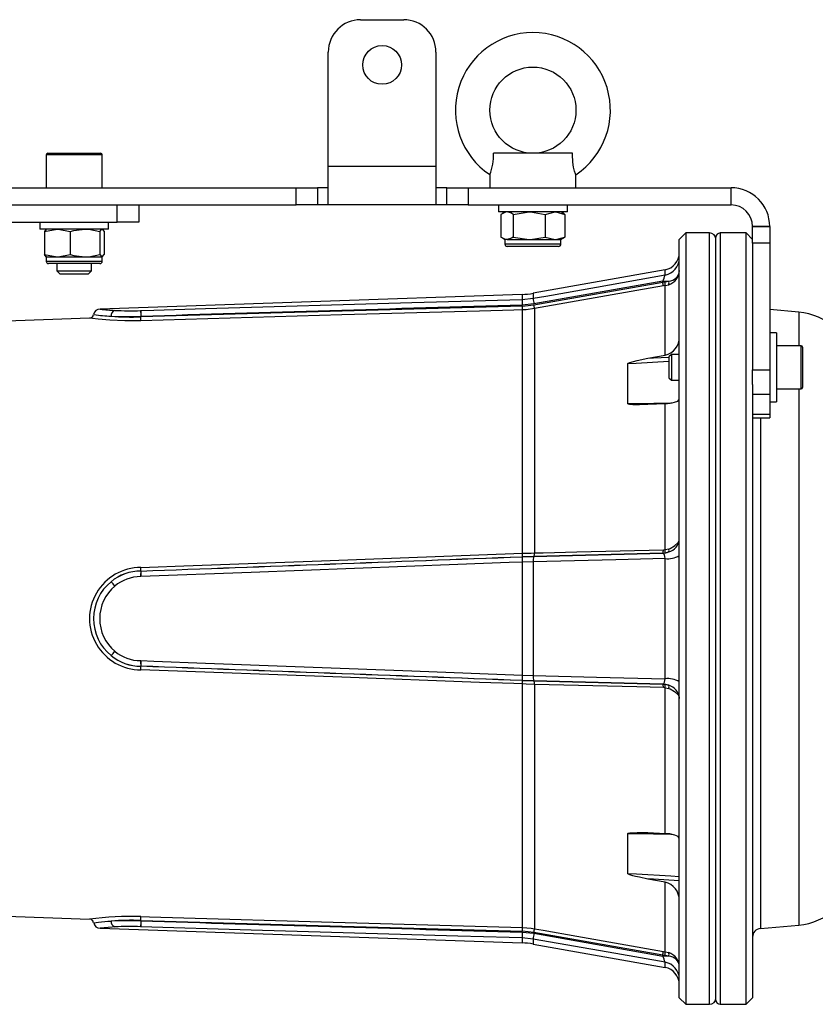
# Model space of a CAD drawing. Units: millimetres. Extents: x 0 to 841, y -1 to 594.
# Drawn here: x 289 to 351, y 281 to 357 of the extents above; entities that cross this region are included whole.
import ezdxf

# ---------------------------------------------------------------- set-up
doc = ezdxf.new("R2010")
doc.units = ezdxf.units.MM

msp = doc.modelspace()

# ---------------------------------------------------------------- linework, layer by layer
at = {"color": 7, "linetype": 'Continuous', "lineweight": 25}
for p, q in [((315.713, 357.35), (319.046, 357.35)), ((313.213, 346.016), (313.213, 354.85)), ((321.546, 354.85), (321.546, 346.016)), ((291.38, 346.883), (291.38, 344.35)), ((291.513, 347.016), (293.546, 347.016)), ((293.546, 347.016), (295.58, 347.016)), ((295.713, 344.35), (295.713, 346.883)), ((332.105, 347.016), (325.988, 347.016)), ((313.213, 346.016), (321.546, 346.016)), ((313.213, 343.016), (313.213, 346.016)), ((321.546, 346.016), (321.546, 343.016)), ((325.713, 345.362), (325.713, 344.35)), ((332.38, 344.35), (332.38, 345.362)), ((276.046, 344.35), (310.713, 344.35)), ((310.713, 343.016), (310.713, 344.35)), ((310.713, 344.35), (312.38, 344.35)), ((312.38, 344.35), (312.38, 343.016)), ((313.213, 344.35), (312.38, 344.35)), ((322.38, 344.35), (321.546, 344.35)), ((322.38, 343.016), (322.38, 344.35)), ((322.38, 344.35), (324.046, 344.35)), ((324.046, 344.35), (324.046, 343.016)), ((324.046, 344.35), (344.38, 344.35)), ((344.38, 343.016), (344.38, 344.35)), ((274.88, 343.016), (296.88, 343.016)), ((276.046, 343.016), (310.713, 343.016)), ((296.88, 341.683), (296.88, 343.016)), ((298.546, 343.016), (298.546, 341.683)), ((312.38, 343.016), (310.713, 343.016)), ((313.213, 343.016), (312.38, 343.016)), ((321.546, 343.016), (313.213, 343.016)), ((322.38, 343.016), (321.546, 343.016)), ((324.046, 343.016), (322.38, 343.016)), ((324.046, 343.016), (344.38, 343.016)), ((326.38, 343.016), (326.38, 342.483)), ((331.713, 342.483), (331.713, 343.016)), ((331.507, 342.483), (326.38, 342.483)), ((326.566, 342.289), (326.566, 340.53)), ((326.88, 342.483), (326.701, 342.38)), ((327.524, 342.289), (328.764, 342.483)), ((327.524, 342.289), (327.524, 340.53)), ((330.005, 342.289), (330.766, 342.483)), ((330.005, 342.289), (330.005, 340.53)), ((331.392, 342.38), (331.213, 342.483)), ((331.713, 342.483), (331.507, 342.483)), ((331.527, 342.289), (331.527, 340.53)), ((274.88, 341.683), (296.88, 341.683)), ((290.88, 341.683), (290.88, 341.15)), ((296.213, 341.15), (296.213, 341.683)), ((298.546, 341.683), (296.88, 341.683)), ((347.38, 341.35), (346.046, 341.35)), ((346.046, 341.35), (346.046, 341.348)), ((346.046, 341.348), (347.38, 341.348)), ((346.046, 340.05), (346.046, 341.348)), ((347.38, 341.35), (347.38, 341.348)), ((347.38, 341.348), (347.38, 340.05)), ((291.826, 341.15), (290.88, 341.15)), ((291.235, 340.956), (292.228, 341.15)), ((291.235, 340.956), (291.235, 339.196)), ((296.213, 341.15), (291.826, 341.15)), ((293.221, 340.956), (293.221, 339.196)), ((295.532, 340.956), (295.695, 341.15)), ((295.532, 340.956), (295.532, 339.196)), ((295.857, 340.956), (295.857, 339.196)), ((327.524, 340.53), (328.764, 340.336)), ((330.005, 340.53), (330.766, 340.336)), ((340.88, 340.85), (340.38, 340.35)), ((342.713, 340.85), (340.88, 340.85)), ((340.88, 340.85), (340.88, 289.921)), ((343.213, 281.516), (343.213, 340.516)), ((345.546, 340.85), (343.546, 340.85)), ((346.046, 340.35), (345.546, 340.85)), ((345.546, 289.921), (345.546, 340.85)), ((326.701, 340.44), (326.88, 340.336)), ((326.88, 340.336), (326.88, 339.99)), ((327.045, 340.336), (326.88, 340.336)), ((327.045, 340.336), (328.764, 340.336)), ((327.205, 339.816), (327.053, 339.816)), ((331.04, 339.816), (327.205, 339.816)), ((328.764, 340.336), (330.766, 340.336)), ((330.766, 340.336), (331.213, 340.336)), ((331.213, 340.336), (331.392, 340.44)), ((331.213, 339.99), (331.213, 340.336)), ((340.38, 290.274), (340.38, 340.35)), ((347.38, 340.05), (346.046, 340.05)), ((346.046, 340.05), (346.046, 330.265)), ((347.38, 340.05), (347.38, 333.041)), ((291.235, 339.196), (292.228, 339.003)), ((291.38, 339.003), (291.38, 338.656)), ((291.38, 339.003), (292.228, 339.003)), ((292.228, 339.003), (294.376, 339.003)), ((294.376, 339.003), (295.695, 339.003)), ((295.532, 339.196), (295.695, 339.003)), ((295.713, 338.656), (295.713, 339.003)), ((295.54, 338.483), (291.553, 338.483)), ((292.213, 338.483), (292.213, 337.913)), ((294.88, 337.913), (294.88, 338.483)), ((292.213, 337.913), (292.443, 337.683)), ((292.213, 337.913), (293.546, 337.913)), ((292.443, 337.683), (293.546, 337.683)), ((293.546, 337.913), (294.88, 337.913)), ((293.546, 337.683), (294.649, 337.683)), ((294.649, 337.683), (294.88, 337.913)), ((339.28, 338.003), (329.06, 336.187)), ((339.099, 337.115), (329.127, 335.359)), ((329.131, 335.291), (339.099, 337.049)), ((339.099, 337.049), (339.099, 337.115)), ((339.099, 337.049), (339.28, 337.071)), ((339.28, 336.778), (339.144, 336.756)), ((339.28, 337.071), (339.558, 337.123)), ((339.28, 336.778), (339.558, 336.849)), ((339.28, 331.41), (339.28, 336.778)), ((328.219, 336.099), (295.563, 334.958)), ((329.127, 335.359), (328.217, 335.266)), ((328.219, 335.714), (329.06, 335.8)), ((328.244, 335.201), (329.131, 335.291)), ((298.684, 334.847), (298.715, 334.848)), ((298.712, 334.396), (298.7, 334.395)), ((298.7, 334.363), (298.7, 334.395)), ((298.712, 334.396), (298.712, 334.363)), ((328.243, 316.069), (328.243, 334.904)), ((329.176, 334.999), (329.176, 316.098)), ((349.62, 334.73), (347.38, 334.926)), ((294.731, 334.262), (283.213, 333.86)), ((347.913, 333.128), (347.38, 333.128)), ((347.38, 333.041), (347.38, 331.14)), ((347.913, 333.128), (347.913, 332.926)), ((347.913, 332.926), (347.913, 327.795)), ((349.813, 332.128), (347.913, 332.128)), ((337.939, 331.158), (339.28, 331.41)), ((339.764, 331.462), (339.58, 331.277)), ((340.38, 331.462), (339.764, 331.462)), ((339.764, 331.462), (339.764, 331.386)), ((339.764, 331.386), (339.764, 329.462)), ((349.913, 332.028), (349.913, 331.91)), ((349.913, 331.91), (349.913, 328.895)), ((336.388, 327.654), (336.388, 330.729)), ((339.58, 331.277), (339.58, 329.647)), ((347.38, 331.14), (347.38, 330.265)), ((346.046, 330.265), (347.38, 330.265)), ((346.046, 329.124), (346.046, 330.265)), ((347.38, 330.265), (347.38, 328.347)), ((339.58, 329.647), (339.764, 329.462)), ((339.764, 329.462), (340.38, 329.462)), ((346.046, 329.124), (346.046, 290.274)), ((347.38, 328.347), (346.046, 328.347)), ((347.38, 328.347), (347.38, 326.823)), ((347.913, 328.795), (349.813, 328.795)), ((339.28, 327.638), (337.939, 327.571)), ((339.28, 316.357), (339.28, 327.638)), ((347.38, 327.795), (347.913, 327.795)), ((346.046, 326.823), (347.38, 326.823)), ((347.38, 326.823), (347.38, 326.548)), ((346.046, 326.548), (347.38, 326.548)), ((339.099, 316.079), (339.28, 316.097)), ((339.144, 316.344), (339.28, 316.357)), ((339.28, 316.357), (339.558, 316.417)), ((339.28, 316.097), (339.558, 316.174)), ((328.217, 315.8), (329.127, 315.828)), ((329.06, 315.416), (328.219, 315.389)), ((328.219, 315.389), (328.219, 306.643)), ((329.131, 315.834), (328.244, 315.807)), ((329.06, 315.416), (329.06, 306.616)), ((329.127, 315.828), (339.099, 316.073)), ((339.099, 316.079), (329.131, 315.834)), ((339.099, 316.073), (339.099, 316.079)), ((339.28, 306.366), (339.28, 315.666)), ((298.7, 314.696), (298.7, 314.698)), ((298.7, 314.696), (298.712, 314.696)), ((298.712, 314.699), (298.712, 314.696)), ((298.715, 314.266), (298.684, 314.265)), ((298.684, 307.768), (298.715, 307.767)), ((298.7, 307.334), (298.7, 307.337)), ((298.712, 307.337), (298.7, 307.337)), ((298.712, 307.337), (298.712, 307.334)), ((329.127, 306.204), (328.217, 306.233)), ((328.219, 306.643), (329.06, 306.616)), ((328.244, 306.226), (329.131, 306.198)), ((339.099, 305.959), (329.127, 306.204)), ((329.131, 306.198), (339.099, 305.954)), ((328.243, 287.129), (328.243, 305.963)), ((329.176, 305.935), (329.176, 287.034)), ((339.099, 305.954), (339.099, 305.959)), ((339.099, 305.954), (339.28, 305.936)), ((339.28, 305.676), (339.144, 305.688)), ((339.28, 305.936), (339.558, 305.859)), ((339.28, 294.394), (339.28, 305.676)), ((339.28, 305.676), (339.558, 305.615)), ((336.388, 291.303), (336.388, 294.378)), ((337.939, 294.462), (339.28, 294.394)), ((339.28, 290.622), (337.939, 290.875)), ((339.28, 285.254), (339.28, 290.622)), ((340.38, 281.683), (340.38, 290.274)), ((346.046, 290.274), (346.046, 281.683)), ((340.88, 289.921), (340.88, 281.183)), ((345.546, 281.183), (345.546, 289.921)), ((283.213, 288.173), (294.731, 287.77)), ((298.715, 287.185), (298.684, 287.186)), ((298.7, 287.637), (298.7, 287.67)), ((298.7, 287.637), (298.712, 287.636)), ((298.712, 287.67), (298.712, 287.636)), ((346.655, 287.043), (349.62, 287.302)), ((295.563, 287.074), (328.219, 285.934)), ((328.217, 286.767), (329.127, 286.674)), ((329.131, 286.742), (328.244, 286.832)), ((329.127, 286.674), (339.099, 284.918)), ((339.099, 284.984), (329.131, 286.742)), ((329.06, 286.233), (328.219, 286.318)), ((329.06, 285.845), (339.28, 284.029)), ((339.099, 284.918), (339.099, 284.984)), ((339.28, 284.961), (339.099, 284.984)), ((339.144, 285.276), (339.28, 285.254)), ((339.28, 285.254), (339.558, 285.184)), ((339.558, 284.909), (339.28, 284.961)), ((340.38, 281.683), (340.88, 281.183)), ((340.88, 281.183), (342.713, 281.183)), ((343.546, 281.183), (345.546, 281.183)), ((345.546, 281.183), (346.046, 281.683))]:
    msp.add_line(p, q, dxfattribs=at)
at = {"color": 8, "linetype": 'Continuous', "lineweight": 25}
for p, q in [((293.546, 346.883), (291.38, 346.883)), ((295.713, 346.883), (293.546, 346.883)), ((342.713, 281.183), (342.713, 340.85)), ((343.546, 340.85), (343.546, 281.183)), ((327.045, 339.99), (326.88, 339.99)), ((331.213, 339.99), (327.045, 339.99)), ((295.713, 338.656), (291.38, 338.656)), ((339.28, 337.6), (339.28, 338.003)), ((328.219, 336.099), (328.219, 335.714)), ((329.06, 336.187), (329.06, 335.8)), ((349.62, 334.73), (349.62, 332.128)), ((349.813, 332.002), (349.813, 332.128)), ((349.813, 328.795), (349.813, 332.002)), ((349.62, 328.795), (349.62, 287.302)), ((346.655, 326.548), (346.655, 287.043)), ((328.219, 286.318), (328.219, 285.934)), ((329.06, 286.233), (329.06, 285.845)), ((339.28, 284.029), (339.28, 284.433))]:
    msp.add_line(p, q, dxfattribs=at)
at = {"color": 7, "linetype": 'Continuous', "lineweight": 25, "flags": 128}
for points in [[(332.379, 345.362), (332.38, 345.361), (332.35, 345.432), (332.276, 345.636), (332.19, 345.951), (332.126, 346.34), (332.102, 346.923), (332.105, 347.016)], [(327.045, 342.483), (326.914, 342.468), (326.566, 342.289)], [(327.524, 342.289), (327.403, 342.371), (327.045, 342.483)], [(328.764, 342.483), (328.853, 342.482), (330.005, 342.289)], [(330.766, 342.483), (330.82, 342.482), (331.527, 342.289)], [(331.527, 342.289), (331.406, 342.371), (331.394, 342.375)], [(291.398, 341.15), (291.386, 341.149), (291.235, 340.956)], [(292.228, 341.15), (292.299, 341.149), (293.221, 340.956)], [(293.221, 340.956), (293.513, 341.038), (294.376, 341.15)], [(294.376, 341.15), (294.691, 341.134), (295.532, 340.956)], [(295.695, 341.15), (295.706, 341.149), (295.857, 340.956)], [(327.045, 340.336), (326.914, 340.352), (326.566, 340.53)], [(327.524, 340.53), (327.403, 340.448), (327.045, 340.336)], [(328.764, 340.336), (328.853, 340.337), (330.005, 340.53)], [(330.766, 340.336), (330.82, 340.337), (331.527, 340.53)], [(331.527, 340.53), (331.406, 340.448), (331.394, 340.444)], [(291.398, 339.003), (291.386, 339.004), (291.235, 339.196)], [(292.228, 339.003), (292.299, 339.004), (293.221, 339.196)], [(293.221, 339.196), (293.513, 339.114), (294.376, 339.003)], [(294.376, 339.003), (294.691, 339.018), (295.532, 339.196)], [(295.695, 339.003), (295.706, 339.004), (295.857, 339.196)], [(329.06, 335.8), (330.044, 335.973), (333.982, 336.667), (339.28, 337.6)], [(339.144, 336.756), (337.098, 336.396), (329.176, 334.999)], [(298.715, 334.848), (299.713, 334.878), (303.709, 334.997), (319.69, 335.468), (328.219, 335.714)], [(328.243, 334.904), (327.577, 334.885), (324.913, 334.811), (314.258, 334.51), (298.71, 334.064)], [(329.176, 334.999), (328.514, 334.917), (328.243, 334.904)], [(298.71, 334.064), (297.472, 334.053), (296.313, 334.102), (295.406, 334.181), (294.966, 334.231), (294.793, 334.253), (294.728, 334.262), (294.731, 334.262)], [(336.388, 330.729), (336.391, 330.74), (336.402, 330.753), (336.431, 330.774), (336.559, 330.831), (337.108, 330.984), (337.939, 331.158)], [(337.939, 327.571), (337.286, 327.55), (336.98, 327.551), (336.775, 327.56), (336.638, 327.571), (336.546, 327.584), (336.485, 327.596), (336.444, 327.608), (336.406, 327.627), (336.394, 327.638), (336.389, 327.649), (336.388, 327.654)], [(339.28, 327.638), (339.683, 327.678), (340.014, 327.75), (340.255, 327.85), (340.374, 327.974), (340.38, 328.009)], [(339.558, 316.417), (339.665, 316.454), (340.019, 316.641), (340.285, 316.906), (340.361, 317.065), (340.376, 317.137), (340.379, 317.169), (340.38, 317.182), (340.38, 317.19), (340.38, 317.193)], [(328.243, 316.069), (328.908, 316.091), (329.176, 316.098)], [(329.176, 316.098), (329.833, 316.114), (332.458, 316.179), (339.144, 316.344)], [(298.71, 314.974), (299.376, 314.999), (302.04, 315.097), (312.695, 315.492), (328.243, 316.069)], [(328.219, 315.389), (327.221, 315.351), (323.225, 315.199), (307.244, 314.59), (298.715, 314.266)], [(339.28, 315.666), (335.457, 315.573), (329.06, 315.416)], [(339.28, 315.666), (339.264, 315.822), (339.225, 315.951), (339.166, 316.038), (339.099, 316.073)], [(298.715, 307.767), (299.713, 307.729), (303.709, 307.577), (319.69, 306.968), (328.219, 306.643)], [(328.243, 305.963), (327.577, 305.988), (324.913, 306.087), (314.258, 306.482), (298.71, 307.058)], [(329.06, 306.616), (330.044, 306.592), (333.982, 306.496), (339.28, 306.366)], [(339.099, 305.959), (339.172, 306.001), (339.231, 306.095), (339.268, 306.231), (339.28, 306.366)], [(329.176, 305.935), (328.514, 305.954), (328.243, 305.963)], [(339.144, 305.688), (337.098, 305.739), (329.176, 305.935)], [(339.558, 305.615), (339.665, 305.578), (340.019, 305.391), (340.285, 305.126), (340.361, 304.968), (340.376, 304.896), (340.379, 304.864), (340.38, 304.85), (340.38, 304.842), (340.38, 304.84)], [(336.388, 294.378), (336.391, 294.39), (336.402, 294.402), (336.431, 294.419), (336.559, 294.451), (337.108, 294.483), (337.939, 294.462)], [(340.38, 294.023), (340.293, 294.157), (340.038, 294.275), (339.654, 294.358), (339.28, 294.394)], [(337.939, 290.875), (337.286, 291.008), (336.98, 291.08), (336.775, 291.134), (336.638, 291.175), (336.546, 291.207), (336.485, 291.231), (336.444, 291.251), (336.406, 291.276), (336.394, 291.288), (336.389, 291.298), (336.388, 291.303)], [(336.388, 291.303), (337.054, 291.266), (339.716, 291.118), (340.38, 291.081)], [(340.38, 290.738), (338.372, 290.851), (337.939, 290.875)], [(298.71, 287.969), (299.376, 287.95), (302.04, 287.872), (312.695, 287.567), (328.243, 287.129)], [(328.219, 286.318), (327.221, 286.347), (323.225, 286.462), (307.244, 286.93), (298.715, 287.185)], [(328.243, 287.129), (328.908, 287.075), (329.176, 287.034)], [(329.176, 287.034), (329.833, 286.918), (332.458, 286.455), (339.144, 285.276)], [(339.28, 284.433), (335.457, 285.106), (329.06, 286.233)]]:
    msp.add_lwpolyline(points, dxfattribs=at)
at = {"color": 8, "linetype": 'Continuous', "lineweight": 25, "flags": 128}
for points in [[(339.58, 330.907), (337.052, 330.766), (336.388, 330.729)], [(337.939, 331.158), (338.372, 331.182), (339.58, 331.249)], [(336.388, 327.654), (337.054, 327.665), (339.716, 327.705), (339.813, 327.707)], [(339.803, 294.326), (339.714, 294.327), (337.052, 294.368), (336.388, 294.378)], [(295.094, 287.499), (295.075, 287.496), (295.431, 287.537), (296.156, 287.604), (296.395, 287.621)], [(296.692, 287.168), (296.484, 287.156), (295.856, 287.108), (295.547, 287.078), (295.563, 287.08)]]:
    msp.add_lwpolyline(points, dxfattribs=at)
at = {"color": 7, "linetype": 'Continuous', "lineweight": 25}
for centre, radius in [((317.38, 353.85), 1.5), ((329.046, 350.35), 3.333)]:
    msp.add_circle(centre, radius, dxfattribs=at)
for centre, radius, start, end in [((315.713, 354.85), 2.5, 90, 180), ((319.046, 354.85), 2.5, 0, 90), ((329.046, 350.35), 6, 90, 236.2395), ((329.046, 350.35), 6, 303.74946, 90), ((291.513, 346.883), 0.133, 90, 180), ((295.58, 346.883), 0.133, 0, 90), ((322.357, 346.769), 3.64, 337.27095, 3.89992), ((344.38, 341.35), 3, 0, 90), ((344.38, 341.35), 1.667, 0, 90), ((342.713, 340.35), 0.5, 0, 90), ((343.546, 340.516), 0.333, 90, 180), ((327.053, 339.99), 0.173, 180, 270), ((331.04, 339.99), 0.173, 270, 0), ((339.046, 339.316), 1.333, 280.0748, 0), ((291.553, 338.656), 0.173, 180, 270), ((295.54, 338.656), 0.173, 270, 0), ((339.06, 338.9), 1.319, 279.55909, 359.66447), ((335.741, 338.638), 3.688, 335.59903, 343.64242), ((339.224, 337.955), 1.156, 286.77702, 359.21489), ((339.537, 337.967), 0.844, 271.4391, 358.1533), ((339.058, 351.228), 14.113, 270.16976, 272.03087), ((334.518, 336.193), 4.66, 6.94017, 10.57727), ((338.572, 336.925), 0.723, 348.31478, 11.68522), ((339.219, 336.986), 0.365, 337.94488, 22.05512), ((328.01, 342.095), 6, 272, 280.0748), ((332.546, 335.466), 4.334, 176.72001, 182.65187), ((325.182, 335.069), 3.065, 356.90771, 2.45971), ((335.64, 336.582), 6.627, 186.77747, 190.63679), ((324.51, 334.428), 4.701, 6.96714, 10.56895), ((294.753, 334.568), 0.293, 288.19295, 355.15422), ((295.535, 334.467), 0.49, 86.65459, 170.49676), ((296.861, 334.431), 0.466, 111.27488, 182.37031), ((297.954, 353.765), 19.417, 265.39467, 272.20022), ((297.763, 365.23), 30.849, 267.45944, 271.74068), ((297.891, 357.412), 22.579, 266.95656, 272.01421), ((626.081, 345.996), 327.587, 181.95044, 182.02946), ((302.73, 334.6), 4.023, 176.47063, 182.90552), ((349.213, 330.081), 4.667, 45.93565, 85), ((63.933, 326.012), 234.915, 1.96426, 2.0373), ((298.706, 338.185), 3.822, 269.90935, 270.09065), ((295.853, 334.229), 2.862, 356.68916, 2.68334), ((338.993, 332.767), 1.387, 281.93465, 1.08216), ((349.813, 332.028), 0.1, 0, 90), ((349.813, 328.895), 0.1, 270, 0), ((339.258, 317.257), 1.124, 285.48565, 356.7346), ((328.697, 316.044), 0.483, 334.21592, 6.40411), ((338.662, 316.29), 0.486, 334.28893, 6.43925), ((339.046, 317.41), 1.338, 272.27083, 292.47354), ((338.745, 316.227), 0.55, 346.30493, 13.69507), ((339.301, 316.296), 0.284, 334.58671, 25.41329), ((332.374, 315.619), 4.161, 177.51489, 183.17118), ((325.506, 315.921), 2.741, 357.60877, 3.10566), ((329.813, 315.504), 0.758, 154.70959, 186.6498), ((339.51, 317.336), 1.685, 262.15489, 301.08402), ((298.692, 311.016), 3.958, 89.73352, 270.26648), ((298.703, 311.064), 3.635, 90.0446, 129.40384), ((298.704, 311.047), 3.648, 90.06431, 129.25872), ((302.303, 314.349), 3.62, 174.50103, 181.32569), ((296.426, 314.923), 2.285, 354.36763, 1.2887), ((298.699, 315.033), 0.335, 270.21123, 272.28268), ((302.922, 314.505), 4.214, 177.4016, 183.25319), ((295.936, 314.82), 2.779, 357.50021, 3.18163), ((298.738, 311.016), 3.694, 129.36231, 230.63769), ((294.04, 311.485), 3.354, 37.74872, 45.38651), ((298.69, 311.157), 3.108, 90.0969, 129.99664), ((298.812, 311.016), 3.294, 130.05053, 229.94947), ((294.04, 310.548), 3.354, 314.61349, 322.25128), ((298.694, 310.887), 3.119, 230.07992, 269.82653), ((298.703, 310.971), 3.636, 230.60551, 269.94605), ((298.705, 310.988), 3.651, 230.75571, 269.92126), ((302.303, 307.684), 3.62, 178.67431, 185.49897), ((302.922, 307.528), 4.214, 176.74681, 182.5984), ((296.426, 307.11), 2.285, 358.7113, 5.63237), ((298.699, 307), 0.335, 87.71732, 89.78877), ((295.936, 307.213), 2.779, 356.81837, 2.49979), ((332.374, 306.413), 4.161, 176.82882, 182.48511), ((325.506, 306.112), 2.741, 356.89434, 2.39123), ((329.813, 306.528), 0.758, 173.3502, 205.29041), ((328.697, 305.988), 0.483, 353.59589, 25.78408), ((339.51, 304.697), 1.685, 58.91598, 97.84511), ((339.046, 304.623), 1.338, 67.52646, 87.72917), ((338.662, 305.743), 0.486, 353.56075, 25.71107), ((338.745, 305.806), 0.55, 346.30493, 13.69507), ((339.258, 304.776), 1.124, 3.2654, 74.51435), ((339.301, 305.737), 0.284, 334.58671, 25.41329), ((338.984, 289.258), 1.396, 359.2226, 77.76059), ((297.892, 264.31), 23.673, 88.01998, 97.67409), ((63.933, 296.021), 234.915, 357.9627, 358.03574), ((295.853, 287.804), 2.862, 357.31666, 3.31084), ((349.213, 291.951), 4.667, 275, 314.06435), ((294.734, 287.451), 0.314, 7.7827, 69.21538), ((295.534, 287.56), 0.485, 187.93357, 273.49447), ((297.954, 268.28), 19.403, 87.7975, 94.60761), ((297.763, 256.825), 30.826, 88.25777, 92.54211), ((296.861, 287.602), 0.466, 177.62969, 248.72512), ((297.891, 264.635), 22.565, 87.98421, 93.04502), ((626.081, 276.036), 327.587, 177.97054, 178.04956), ((298.706, 283.848), 3.822, 89.90935, 90.09065), ((302.73, 287.432), 4.023, 177.09448, 183.52937), ((332.546, 286.566), 4.334, 177.34813, 183.27999), ((325.182, 286.964), 3.065, 357.54029, 3.09229), ((335.64, 285.451), 6.627, 169.36321, 173.22253), ((324.51, 287.604), 4.701, 349.43105, 353.03286), ((346.713, 286.379), 0.667, 95, 180), ((328.01, 279.938), 6, 79.9252, 88), ((334.518, 285.839), 4.66, 349.42273, 353.05983), ((335.574, 283.332), 3.865, 16.54202, 24.21653), ((339.058, 270.805), 14.113, 87.96913, 89.83024), ((338.572, 285.108), 0.723, 348.31478, 11.68522), ((339.222, 284.076), 1.157, 0.85028, 73.15781), ((339.219, 285.046), 0.365, 337.94488, 22.05512), ((339.535, 284.065), 0.845, 1.91942, 88.48819), ((339.06, 283.132), 1.319, 0.33553, 80.44091), ((339.046, 282.717), 1.333, 360, 79.9252), ((342.713, 281.683), 0.5, 270, 360), ((343.546, 281.516), 0.333, 180, 270)]:
    msp.add_arc(centre, radius, start, end, dxfattribs=at)
at = {"color": 8, "linetype": 'Continuous', "lineweight": 25}
for centre, radius, start, end in [((297.936, 357.743), 23.383, 263.0192, 266.22216), ((297.925, 358.033), 23.201, 264.159, 266.95439)]:
    msp.add_arc(centre, radius, start, end, dxfattribs=at)
at = {"color": 7, "linetype": 'Continuous', "lineweight": 25}
for centre, major_axis, ratio, start_param, end_param in [((1968.381, 317.317), (2054.289, 7.143), 0.01912, 2.495379, 2.519625), ((1894.008, 317.059), (1993.267, 6.931), 0.01912, 2.474276, 2.498595), ((1894.008, 380.026), (1993.267, 79.124), 0.001671, 3.784457, 3.808777), ((1968.381, 382.978), (2054.289, 81.547), 0.001671, 3.763428, 3.787673), ((1968.381, 239.055), (2054.289, -81.547), 0.001671, 2.495512, 2.519758), ((1894.008, 242.007), (1993.267, -79.124), 0.001671, 2.474408, 2.498728), ((1894.008, 304.974), (1993.267, -6.931), 0.01912, 3.78459, 3.80891), ((1968.381, 304.715), (2054.289, -7.143), 0.01912, 3.76356, 3.787806)]:
    msp.add_ellipse(centre, major_axis=major_axis, ratio=ratio, start_param=start_param, end_param=end_param, dxfattribs=at)

doc.saveas('drawing.dxf')
